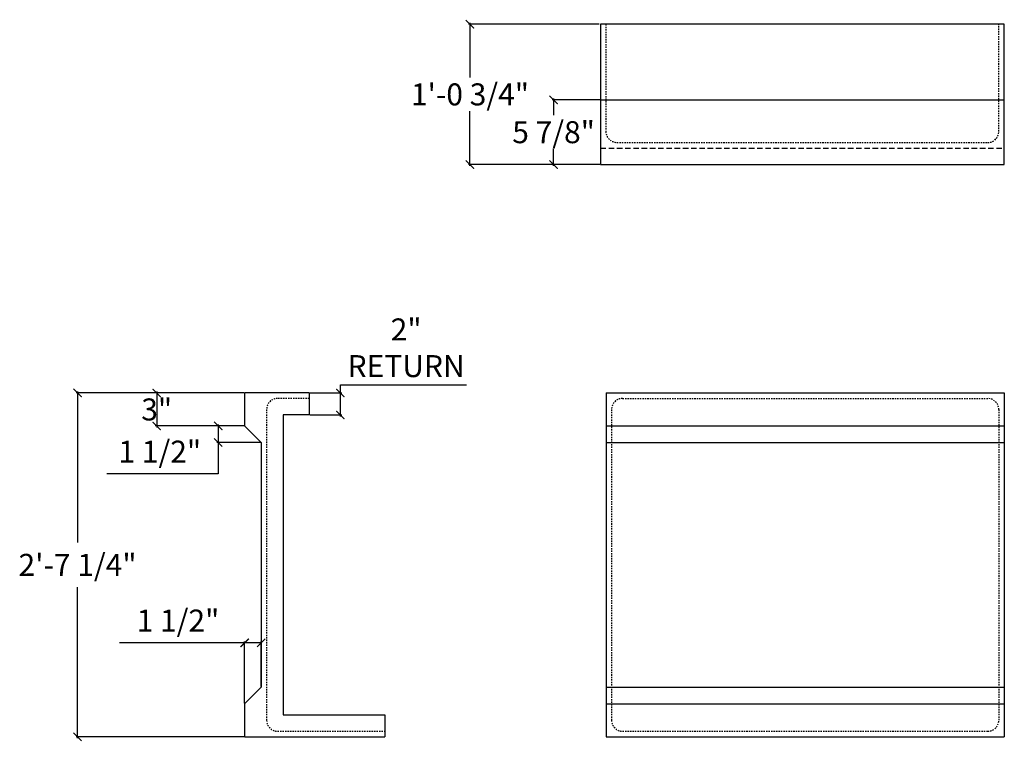
# Model space of a CAD drawing. Units: inches. Extents: x -58 to 31.5, y -25.5 to 40.1.
import ezdxf

# ---------------------------------------------------------------- set-up
doc = ezdxf.new("R2010")
doc.units = ezdxf.units.IN
doc.header["$MEASUREMENT"] = 0
doc.linetypes.add('HIDDEN2', pattern=[0.1875, 0.125, -0.0625])
doc.linetypes.add('HIDDENX2', pattern=[0.75, 0.5, -0.25])
doc.layers.get('0').update_dxf_attribs({"linetype": 'CONTINUOUS'})
doc.layers.get('Defpoints').update_dxf_attribs({"linetype": 'CONTINUOUS'})
doc.layers.add('DIM', color=5, linetype='CONTINUOUS')
doc.layers.add('object3', color=7, linetype='CONTINUOUS')
doc.styles.add('TECHNICAL', font='txt')
doc.dimstyles.new('1_1', dxfattribs={"dimscale": 0, "dimtxt": 0.125, "dimasz": 0.125, "dimexe": 0.125, "dimexo": 0.0625, "dimgap": 0.0625, "dimtad": 1, "dimtih": 1, "dimtoh": 1, "dimdec": 4, "dimzin": 0, "dimdsep": 46, "dimlunit": 4, "dimtxsty": 'TECHNICAL', "dimblk1": 'ARCHTICK', "dimblk2": 'ARCHTICK', "dimsah": 1, "dimcen": 0.0625, "dimdle": 0.125, "dimadec": 0, "dimazin": 0, "dimtfac": 1, "dimtdec": 4, "dimtofl": 0, "dimtmove": 0, "dimatfit": 3, "dimldrblk": 'ARCHTICK', "dimfxl": 1, "dimfrac": 2, "dimtolj": 1, "dimtzin": 0, "dimarcsym": 0})

# ---------------------------------------------------------------- blocks, each defined once
blk = doc.blocks.new('_ARCHTICK')
at = {"color": 0, "linetype": 'ByBlock', "const_width": 0.15}
blk.add_lwpolyline([(-0.5, -0.5), (0.5, 0.5)], dxfattribs=at)
blk = doc.blocks.new('*D2')
at = {"layer": 'Defpoints', "color": 0, "transparency": 16777216}
for p in [(-37.566, 6.127), (-52.757, -25.123), (-37.566, -25.123)]:
    blk.add_point(p, dxfattribs=at)
at = {"layer": 'DIM', "color": 0, "lineweight": -2, "transparency": 16777216}
for p, q in [((-37.628, 6.127), (-52.882, 6.127)), ((-52.757, 6.252), (-52.757, -7.474)), ((-52.757, -25.248), (-52.757, -11.522)), ((-37.628, -25.123), (-52.882, -25.123))]:
    blk.add_line(p, q, dxfattribs=at)
at = {"layer": 'DIM', "color": 0, "lineweight": -2, "transparency": 16777216, "xscale": 0.75, "yscale": 0.75, "zscale": 0.75}
for p, rotation in [((-52.757, 6.127), 90), ((-52.757, -25.123), 270)]:
    blk.add_blockref('_ARCHTICK', p, dxfattribs=dict(at, rotation=rotation))
at = {"layer": 'DIM', "color": 0, "transparency": 16777216, "insert": (-52.757, -9.498), "char_height": 2, "attachment_point": 5, "style": 'TECHNICAL'}
blk.add_mtext('\\A1;2\'-7 1/4"', dxfattribs=at)
blk = doc.blocks.new('*D3')
at = {"layer": 'Defpoints', "color": 0, "transparency": 16777216}
for p in [(-9.474, 32.769), (-5.217, 32.769), (-5.217, 26.894)]:
    blk.add_point(p, dxfattribs=at)
at = {"layer": 'DIM', "color": 0, "lineweight": -2, "transparency": 16777216}
for p, q in [((-5.279, 32.769), (-9.599, 32.769)), ((-9.474, 32.894), (-9.474, 31.374)), ((-9.474, 26.769), (-9.474, 28.289)), ((-5.279, 26.894), (-9.599, 26.894))]:
    blk.add_line(p, q, dxfattribs=at)
at = {"layer": 'DIM', "color": 0, "lineweight": -2, "transparency": 16777216, "xscale": 0.75, "yscale": 0.75, "zscale": 0.75}
for p, rotation in [((-9.474, 32.769), 90), ((-9.474, 26.894), 270)]:
    blk.add_blockref('_ARCHTICK', p, dxfattribs=dict(at, rotation=rotation))
at = {"layer": 'DIM', "color": 0, "transparency": 16777216, "insert": (-9.474, 29.832), "char_height": 2, "attachment_point": 5, "style": 'TECHNICAL'}
blk.add_mtext('\\A1;5 7/8"', dxfattribs=at)
blk = doc.blocks.new('*D4')
at = {"layer": 'Defpoints', "color": 0, "transparency": 16777216}
for p in [(-17.079, 39.644), (-5.279, 39.644), (-5.279, 26.894)]:
    blk.add_point(p, dxfattribs=at)
at = {"layer": 'DIM', "color": 0, "lineweight": -2, "transparency": 16777216}
for p, q in [((-5.342, 39.644), (-17.204, 39.644)), ((-17.079, 39.769), (-17.079, 34.796)), ((-17.079, 26.769), (-17.079, 31.742)), ((-5.342, 26.894), (-17.204, 26.894))]:
    blk.add_line(p, q, dxfattribs=at)
at = {"layer": 'DIM', "color": 0, "lineweight": -2, "transparency": 16777216, "xscale": 0.75, "yscale": 0.75, "zscale": 0.75}
for p, rotation in [((-17.079, 39.644), 90), ((-17.079, 26.894), 270)]:
    blk.add_blockref('_ARCHTICK', p, dxfattribs=dict(at, rotation=rotation))
at = {"layer": 'DIM', "color": 0, "transparency": 16777216, "insert": (-17.079, 33.269), "char_height": 2, "attachment_point": 5, "style": 'TECHNICAL'}
blk.add_mtext('\\A1;1\'-0 3/4"', dxfattribs=at)
blk = doc.blocks.new('*D5')
at = {"layer": 'Defpoints', "color": 0, "transparency": 16777216}
for p in [(-37.566, 6.127), (-45.56, 3.127), (-37.566, 3.127)]:
    blk.add_point(p, dxfattribs=at)
at = {"layer": 'DIM', "color": 0, "lineweight": -2, "transparency": 16777216}
for p, q in [((-37.628, 6.127), (-45.685, 6.127)), ((-45.56, 6.252), (-45.56, 3.002)), ((-37.628, 3.127), (-45.685, 3.127))]:
    blk.add_line(p, q, dxfattribs=at)
at = {"layer": 'DIM', "color": 0, "lineweight": -2, "transparency": 16777216, "xscale": 0.75, "yscale": 0.75, "zscale": 0.75}
for p, rotation in [((-45.56, 6.127), 90), ((-45.56, 3.127), 270)]:
    blk.add_blockref('_ARCHTICK', p, dxfattribs=dict(at, rotation=rotation))
at = {"layer": 'DIM', "color": 0, "transparency": 16777216, "insert": (-45.56, 4.627), "char_height": 2, "attachment_point": 5, "style": 'TECHNICAL'}
blk.add_mtext('\\A1;3"', dxfattribs=at)
blk = doc.blocks.new('*D6')
at = {"layer": 'Defpoints', "color": 0, "transparency": 16777216}
for p in [(-37.628, 3.127), (-39.968, 1.627), (-36.066, 1.627)]:
    blk.add_point(p, dxfattribs=at)
at = {"layer": 'DIM', "color": 0, "lineweight": -2, "transparency": 16777216}
for p, q in [((-37.691, 3.127), (-40.093, 3.127)), ((-39.968, 3.252), (-39.968, 1.627)), ((-36.128, 1.627), (-40.093, 1.627)), ((-39.968, 1.627), (-39.968, -1.23)), ((-39.968, -1.23), (-50.087, -1.23))]:
    blk.add_line(p, q, dxfattribs=at)
at = {"layer": 'DIM', "color": 0, "lineweight": -2, "transparency": 16777216, "xscale": 0.75, "yscale": 0.75, "zscale": 0.75}
for p, rotation in [((-39.968, 3.127), 90), ((-39.968, 1.627), 270)]:
    blk.add_blockref('_ARCHTICK', p, dxfattribs=dict(at, rotation=rotation))
at = {"layer": 'DIM', "color": 0, "transparency": 16777216, "insert": (-45.277, 0.794), "char_height": 2, "attachment_point": 5, "style": 'TECHNICAL'}
blk.add_mtext('\\A1;1 1/2"', dxfattribs=at)
blk = doc.blocks.new('*D7')
at = {"layer": 'Defpoints', "color": 0, "transparency": 16777216}
for p in [(-36.066, -16.589), (-36.066, -20.623), (-37.566, -22.123)]:
    blk.add_point(p, dxfattribs=at)
at = {"layer": 'DIM', "color": 0, "lineweight": -2, "transparency": 16777216}
for p, q in [((-37.566, -16.589), (-48.935, -16.589)), ((-36.066, -16.589), (-37.691, -16.589)), ((-37.566, -22.06), (-37.566, -16.464)), ((-36.066, -20.56), (-36.066, -16.464))]:
    blk.add_line(p, q, dxfattribs=at)
at = {"layer": 'DIM', "color": 0, "lineweight": -2, "transparency": 16777216, "xscale": 0.75, "yscale": 0.75, "zscale": 0.75, "rotation": 180}
blk.add_blockref('_ARCHTICK', (-37.566, -16.589), dxfattribs=at)
at = {"layer": 'DIM', "color": 0, "lineweight": -2, "transparency": 16777216, "xscale": 0.75, "yscale": 0.75, "zscale": 0.75}
blk.add_blockref('_ARCHTICK', (-36.066, -16.589), dxfattribs=at)
at = {"layer": 'DIM', "color": 0, "transparency": 16777216, "insert": (-43.625, -14.565), "char_height": 2, "attachment_point": 5, "style": 'TECHNICAL'}
blk.add_mtext('\\A1;1 1/2"', dxfattribs=at)
blk = doc.blocks.new('*D19')
at = {"layer": 'Defpoints', "color": 0, "transparency": 16777216}
for p in [(-31.691, 6.127), (-28.856, 6.127), (-31.691, 4.127)]:
    blk.add_point(p, dxfattribs=at)
at = {"layer": 'DIM', "color": 0, "lineweight": -2, "transparency": 16777216}
for p, q in [((-28.856, 6.127), (-28.856, 6.877)), ((-28.856, 6.877), (-17.404, 6.877)), ((-31.628, 6.127), (-28.731, 6.127)), ((-28.856, 4.002), (-28.856, 6.127)), ((-31.628, 4.127), (-28.731, 4.127))]:
    blk.add_line(p, q, dxfattribs=at)
at = {"layer": 'DIM', "color": 0, "lineweight": -2, "transparency": 16777216, "xscale": 0.75, "yscale": 0.75, "zscale": 0.75}
for p, rotation in [((-28.856, 6.127), 90), ((-28.856, 4.127), 270)]:
    blk.add_blockref('_ARCHTICK', p, dxfattribs=dict(at, rotation=rotation))
at = {"layer": 'DIM', "color": 0, "transparency": 16777216, "insert": (-22.88, 10.234), "char_height": 2, "attachment_point": 5, "style": 'TECHNICAL'}
blk.add_mtext('\\A1;2"\\PRETURN', dxfattribs=at)

msp = doc.modelspace()

# ---------------------------------------------------------------- linework, layer by layer
at = {"layer": 'DIM', "linetype": 'HIDDEN2'}
for p, q in [((-4.71682, 39.64409), (-4.71682, 29.89409)), ((31.0042, 29.89409), (31.0042, 39.64409)), ((-3.71682, 28.89409), (30.0042, 28.89409)), ((-31.69058, 5.62725), (-34.56558, 5.62725)), ((-3.2034, 5.62725), (30.0042, 5.62725)), ((-35.56558, 4.62725), (-35.56558, -23.62275)), ((-4.2034, 4.62725), (-4.2034, -23.62275)), ((31.0042, 4.62725), (31.0042, -23.62275)), ((-34.56558, -24.62275), (-24.81558, -24.62275)), ((-3.2034, -24.62275), (30.0042, -24.62275))]:
    msp.add_line(p, q, dxfattribs=at)
for centre, start, end in [((-3.71682, 29.89409), 180, 270), ((30.0042, 29.89409), 270, 0), ((-34.56558, 4.62725), 90, 180), ((-3.2034, 4.62725), 90, 180), ((30.0042, 4.62725), 0, 90), ((-34.56558, -23.62275), 180, 270), ((-3.2034, -23.62275), 180, 270), ((30.0042, -23.62275), 270, 0)]:
    msp.add_arc(centre, 1, start, end, dxfattribs=at)
at = {"layer": 'object3'}
for p, q in [((-5.21682, 39.64409), (-5.21682, 26.89409)), ((31.5042, 39.64409), (-5.21682, 39.64409)), ((31.5042, 26.89409), (31.5042, 39.64409)), ((-5.21682, 32.76909), (31.5042, 32.76909)), ((-5.21682, 26.89409), (31.5042, 26.89409)), ((-31.69058, 6.12725), (-37.56558, 6.12725)), ((-37.56558, 6.12725), (-37.56558, 3.12725)), ((-31.69058, 6.12725), (-31.69058, 5.62725)), ((-31.69058, 6.12725), (-31.69058, 4.12725)), ((-4.7034, 6.12725), (-4.7034, -25.12275)), ((-4.7034, 6.12725), (31.5042, 6.12725)), ((31.5042, 6.12725), (31.5042, -25.12275)), ((-31.69058, 4.12725), (-34.06558, 4.12725)), ((-34.06558, 4.12725), (-34.06558, -23.12275)), ((-37.56558, 3.12725), (-36.06558, 1.62725)), ((-4.7034, 3.12725), (31.5042, 3.12725)), ((-36.06558, 1.62725), (-36.06558, -20.62275)), ((-4.7034, 1.62725), (31.5042, 1.62725)), ((-37.56558, -22.12275), (-36.06558, -20.62275)), ((-4.7034, -20.62275), (31.5042, -20.62275)), ((-37.56558, -22.12275), (-37.56558, -25.12275)), ((-4.7034, -22.12275), (31.5042, -22.12275)), ((-34.06558, -23.12275), (-24.81558, -23.12275)), ((-24.81558, -23.12275), (-24.81558, -25.12275)), ((-24.81558, -24.62275), (-24.81558, -25.12275)), ((-37.56558, -25.12275), (-24.81558, -25.12275)), ((-4.7034, -25.12275), (31.5042, -25.12275))]:
    msp.add_line(p, q, dxfattribs=at)
at = {"layer": 'object3', "linetype": 'HIDDENX2'}
msp.add_line((-5.21682, 28.39409), (31.5042, 28.39409), dxfattribs=at)

# ---------------------------------------------------------------- dimensions: what is measured, and where the dimension line sits
at = {"layer": 'DIM'}
for base, p1, p2, picture, middle in [((-17.07863, 39.64409), (-5.27932, 26.89409), (-5.27932, 39.64409), '*D4', (-17.07863, 33.26909)), ((-9.47449, 32.76909), (-5.21682, 26.89409), (-5.21682, 32.76909), '*D3', (-9.47449, 29.83159))]:
    dim = msp.add_linear_dim(base=base, p1=p1, p2=p2, angle=90, dimstyle='1_1', override={"dimscale": 1, "dimtxt": 2, "dimasz": 0.75, "dimgap": 0.5}, dxfattribs=at)
    dim.commit()
    dim.dimension.update_dxf_attribs({"geometry": picture, "text_midpoint": middle})
dim = msp.add_linear_dim(base=(-28.85616, 6.12725), p1=(-31.69058, 4.12725), p2=(-31.69058, 6.12725), angle=90, text='<>\\PRETURN', dimstyle='1_1', override={"dimscale": 1, "dimtxt": 2, "dimasz": 0.75, "dimgap": 0.5}, dxfattribs=at)
dim.commit()
dim.dimension.update_dxf_attribs({"geometry": '*D19', "text_midpoint": (-22.87997, 10.23439)})
for base, p1, p2, picture, middle in [((-52.75671, -25.12275), (-37.56558, 6.12725), (-37.56558, -25.12275), '*D2', (-52.75671, -9.49775)), ((-45.56026, 3.12725), (-37.56558, 6.12725), (-37.56558, 3.12725), '*D5', (-45.56026, 4.62725)), ((-39.96786, 1.62725), (-37.62808, 3.12725), (-36.06558, 1.62725), '*D6', (-45.27739, -1.22978))]:
    dim = msp.add_linear_dim(base=base, p1=p1, p2=p2, angle=90, dimstyle='1_1', override={"dimscale": 1, "dimtxt": 2, "dimasz": 0.75, "dimgap": 0.5}, dxfattribs=at)
    dim.commit()
    dim.dimension.update_dxf_attribs({"geometry": picture, "text_midpoint": middle, "dimtype": 160})
dim = msp.add_linear_dim(base=(-36.06558, -16.58908), p1=(-37.56558, -22.12275), p2=(-36.06558, -20.62275), dimstyle='1_1', override={"dimscale": 1, "dimtxt": 2, "dimasz": 0.75, "dimgap": 0.5}, dxfattribs=at)
dim.commit()
dim.dimension.update_dxf_attribs({"geometry": '*D7', "text_midpoint": (-43.6251, -16.58908), "dimtype": 160})

doc.saveas('drawing.dxf')
